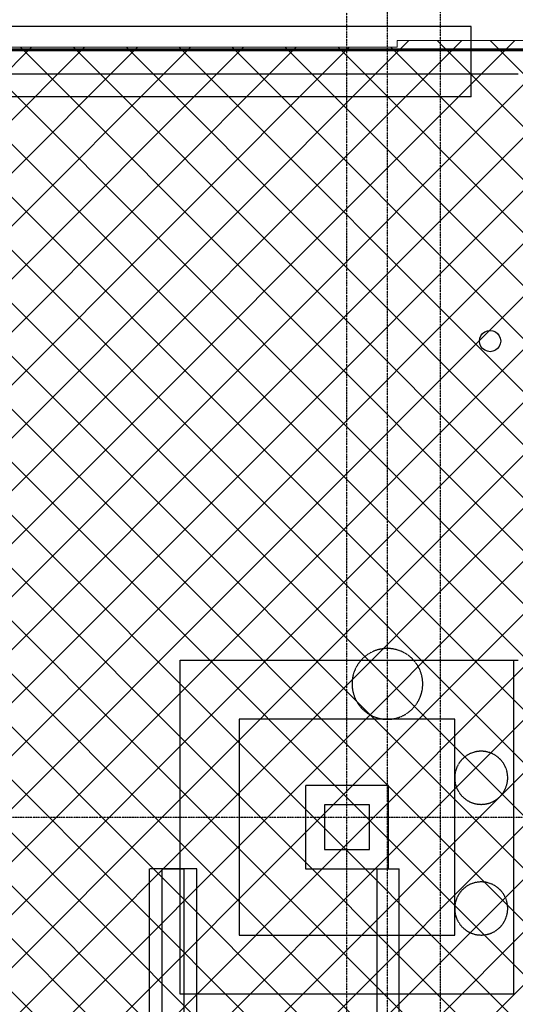
# Model space of a CAD drawing. Extents: x -84507 to 65485, y -25081 to 69038.
# Drawn here: x -31710 to -27505, y 12813 to 21160 of the extents above; entities that cross this region are included whole.
import ezdxf

# ---------------------------------------------------------------- set-up
doc = ezdxf.new("R2010")
doc.units = 0
doc.linetypes.add('X-3134-1A-LG-C$0$EDG-1DOT-2', pattern=[5, 2, -1.4, 0.2, -1.4])
doc.linetypes.add('X-3134-1A-LG-C$0$EDG-DASH-3', pattern=[4.5, 3, -1.5])
doc.layers.add('A-DETL', color=2, linetype='CONTINUOUS', lineweight=13)
doc.layers.add('A-DETL-GENF-1', color=2, linetype='CONTINUOUS', lineweight=13)
for name, color, linetype in [('X-3134-1A-LG-C$0$ARCH.FLOOR', 31, 'X-3134-1A-LG-C$0$EDG-DASH-3'), ('X-3134-1A-LG-C$0$ARCH.FOOTING', 31, 'X-3134-1A-LG-C$0$EDG-DASH-3'), ('X-3134-1A-LG-C$0$ARCH.WALL_SLAB_SUPPORT', 8, 'CONTINUOUS'), ('X-3134-1A-LG-C$0$GRID_LINE.ANNO', 133, 'X-3134-1A-LG-C$0$EDG-1DOT-2'), ('X-3134-1A-LG-C$0$GRID_LINE_E-BLOCK.ANNO', 133, 'X-3134-1A-LG-C$0$EDG-1DOT-2'), ('X-3134-1A-LG-C$0$LAND.GARDEN', 31, 'X-3134-1A-LG-C$0$EDG-DASH-3'), ('X-3134-1A-LG-C$0$RCP', 11, 'CONTINUOUS'), ('X-XREF', 7, 'CONTINUOUS')]:
    doc.layers.add(name, color=color, linetype=linetype)

# ---------------------------------------------------------------- blocks, each defined once
blk = doc.blocks.new('X-3134-1A-LG-C')
at = {"layer": 'X-3134-1A-LG-C$0$ARCH.FLOOR'}
for p, q in [((-27280, 20910), (-62509.2, 20910)), ((-62509.2, 20900), (-27280, 20900))]:
    blk.add_line(p, q, dxfattribs=at)
at = {"layer": 'X-3134-1A-LG-C$0$ARCH.FOOTING'}
for p, q in [((-43389.1, 21105), (-27880, 21105)), ((-27880, 20910), (-27880, 21105)), ((-27880, 20505), (-27880, 20910)), ((-27880, 20505), (-59195.6, 20505)), ((-30347.8, 15729.4), (-27519, 15729.4)), ((-30347.8, 12900.6), (-30347.8, 15729.4)), ((-27880, 15729.4), (-27480, 15729.4)), ((-27519, 15729.4), (-27519, 12900.6)), ((-28019, 15229.4), (-29847.8, 15229.4)), ((-29847.8, 15229.4), (-29847.8, 13400.6)), ((-28019, 13400.6), (-28019, 15229.4)), ((-28581.5, 14667), (-29285.4, 14667)), ((-29285.4, 14667), (-29285.4, 13963)), ((-28581.5, 13963), (-28581.5, 14667)), ((-30607.7, 3294.8), (-30607.7, 13963)), ((-30207.7, 13963), (-30607.7, 13963)), ((-30207.7, 3694.8), (-30207.7, 13963)), ((-29285.4, 13963), (-28581.5, 13963)), ((-29847.8, 13400.6), (-28019, 13400.6)), ((-27519, 12900.6), (-30347.8, 12900.6))]:
    blk.add_line(p, q, dxfattribs=at)
for centre, radius, start, end in [((-28590, 15529.4), 300, 90, 180), ((-28590, 15529.4), 300, 0, 90), ((-28590, 15529.4), 300, 180, 270), ((-28590, 15529.4), 300, 270, 360), ((-27794, 14733.4), 225, 90, 180), ((-27794, 14733.4), 225, 0, 90), ((-27794, 14733.4), 225, 180, 270), ((-27794, 14733.4), 225, 270, 0), ((-27794, 13625.6), 225, 90, 180), ((-27794, 13625.6), 225, 0, 90), ((-27794, 13625.6), 225, 180, 270), ((-27794, 13625.6), 225, 270, 0)]:
    blk.add_arc(centre, radius, start, end, dxfattribs=at)
at = {"layer": 'X-3134-1A-LG-C$0$ARCH.WALL_SLAB_SUPPORT'}
for p, q in [((-27270, 20910), (-62509.2, 20910)), ((-27280, 20900), (-62509.2, 20900)), ((-27480, 20900), (-62509.2, 20900)), ((-62509.2, 20700), (-27480, 20700)), ((-30502.7, 13963), (-30502.7, 3399.8)), ((-30502.7, 13963), (-30407.7, 13963)), ((-30407.7, 13963), (-30312.7, 13963)), ((-30312.7, 3589.8), (-30312.7, 13963)), ((-28680.5, 13963), (-28680.5, 3589.8)), ((-28680.5, 13963), (-28585.5, 13963)), ((-28585.5, 13963), (-28490.5, 13963)), ((-28490.5, 3494.8), (-28490.5, 13963))]:
    blk.add_line(p, q, dxfattribs=at)
at = {"layer": 'X-3134-1A-LG-C$0$GRID_LINE.ANNO'}
for p, q in [((-28140, -6286.3), (-28140, 32336.1)), ((-28590, -5699.4), (-28590, 31749.1)), ((-79134.3, 20900), (580.8, 20900)), ((-79134.3, 14400), (580.8, 14400))]:
    blk.add_line(p, q, dxfattribs=at)
at = {"layer": 'X-3134-1A-LG-C$0$GRID_LINE_E-BLOCK.ANNO'}
blk.add_line((-28933.4, -5083.2), (-28933.4, 21218.3), dxfattribs=at)
at = {"layer": 'X-3134-1A-LG-C$0$LAND.GARDEN'}
for p, q in [((-39587.4, 20910), (-27880, 20910)), ((-39587.4, 20910), (-27270, 20910)), ((-39586.1, 20910), (-27270, 20910))]:
    blk.add_line(p, q, dxfattribs=at)
at = {"layer": 'X-3134-1A-LG-C$0$RCP'}
for p, q in [((-27280, 20910), (-62509.2, 20910)), ((-27270, 20910), (-62509.2, 20910)), ((-62509.2, 20900), (-27280, 20900)), ((-27280, 20900), (-62509.2, 20900)), ((-27480, 20900), (-62509.2, 20900)), ((-62509.2, 20700), (-27480, 20700)), ((-28742.9, 14505.5), (-29123.9, 14505.5)), ((-29123.9, 14505.5), (-29123.9, 14124.5)), ((-28742.9, 14124.5), (-28742.9, 14505.5)), ((-29123.9, 14124.5), (-28742.9, 14124.5)), ((-30502.7, 13963), (-30502.7, 3399.8)), ((-30502.7, 13963), (-30407.7, 13963)), ((-30407.7, 13963), (-30312.7, 13963)), ((-30312.7, 3589.8), (-30312.7, 13963)), ((-28680.5, 13963), (-28680.5, 3589.8)), ((-28680.5, 13963), (-28585.5, 13963)), ((-28585.5, 13963), (-28490.5, 13963)), ((-28490.5, 3494.8), (-28490.5, 13963))]:
    blk.add_line(p, q, dxfattribs=at)
at = {"layer": 'X-3134-1A-LG-C$0$RCP', "extrusion": (0, 0, -1)}
for start_param, end_param in [(5.497787, 8.63938), (2.356194, 5.497787)]:
    blk.add_ellipse((-27718.6, 18435.6), major_axis=(-63.6, 63.6), ratio=1, start_param=start_param, end_param=end_param, dxfattribs=at)

msp = doc.modelspace()

# ---------------------------------------------------------------- hatches: boundary and pattern name
at = {"layer": 'A-DETL-GENF-1'}
h = msp.add_hatch(dxfattribs=at)
h.set_pattern_fill('ANSI37', color=31, scale=100, style=0)
h.paths.add_polyline_path([(329.3, -3669), (329.3, 7766.7), (-6760.3, 7766.7), (-6760.3, 6071.6), (-12585.4, 6071.6), (-21755.4, 14042.9), (-27394.8, 14042.9), (-27394.8, 20983.8), (-28507.2, 20983.8), (-28507.2, 20926.5), (-39113.4, 20926.5), (-39113.4, 20983.8), (-61516.2, 20983.8), (-61516.2, -3669), (-6760.3, -3669)])
h.paths.add_polyline_path([(-57958.2, 19436.2), (-57930.6, 19532.3), (-57895.9, 19514.5), (-57870.7, 19484.7), (-57858.8, 19447.5), (-57862, 19408.6), (-57918.7, 19424.9)])
h.paths.add_polyline_path([(-57985.7, 19340.1), (-58020.4, 19357.9), (-58045.6, 19387.7), (-58057.5, 19424.9), (-58054.3, 19463.8), (-57958.2, 19436.2), (-57980.6, 19357.9)])
h.paths.add_polyline_path([(-55143.4, 20300.8), (-55143.4, 20516.2), (-53616.5, 20516.2), (-53616.5, 20300.8)])

# ---------------------------------------------------------------- linework, layer by layer
at = {"layer": 'A-DETL'}
for p, q in [((-27394.8, 20983.8), (-28507.2, 20983.8)), ((-28507.2, 20983.8), (-28507.2, 20926.5)), ((-28507.2, 20926.5), (-39113.4, 20926.5))]:
    msp.add_line(p, q, dxfattribs=at)

# ---------------------------------------------------------------- block references
at = {"layer": 'X-XREF'}
msp.add_blockref('X-3134-1A-LG-C', (0, 0), dxfattribs=at)

doc.saveas('drawing.dxf')
